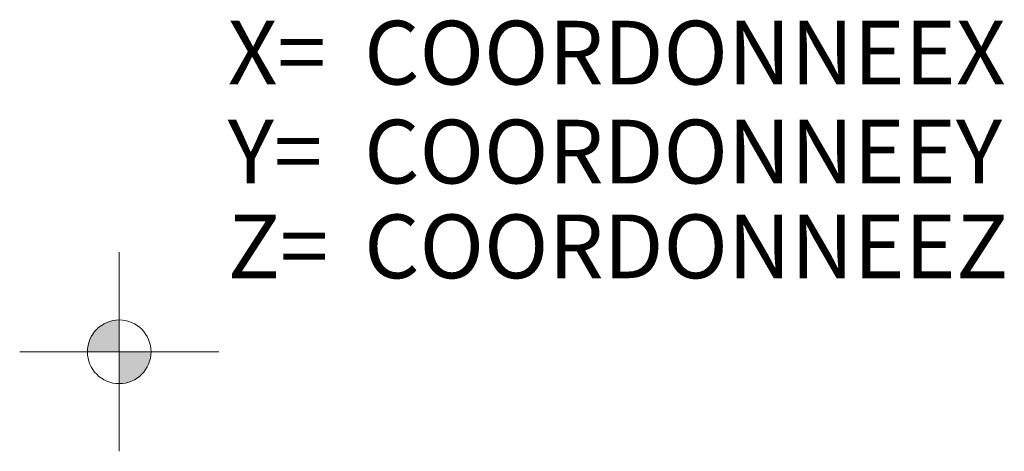
# Model space of a CAD drawing. Units: millimetres. Extents: x -5.5 to 48.6, y -5.5 to 18.3.
import ezdxf

# ---------------------------------------------------------------- set-up
doc = ezdxf.new("R2010")
doc.units = ezdxf.units.MM
doc.styles.get("Standard").update_dxf_attribs({"font": 'simplex.shx'})

msp = doc.modelspace()

# ---------------------------------------------------------------- hatches: boundary and pattern name
at = {"lineweight": 13}
for points in [[(0, 0), (0, 1.75, 0.414214), (-1.75, 0)], [(0, -1.75, 0.414214), (1.75, 0), (0, 0)]]:
    msp.add_hatch(color=1, dxfattribs=at).paths.add_polyline_path(points)

# ---------------------------------------------------------------- linework, layer by layer
at = {"color": 1, "lineweight": 13}
for p, q in [((0, -5.469), (0, 5.469)), ((-5.469, 0), (5.469, 0))]:
    msp.add_line(p, q, dxfattribs=at)
msp.add_circle((0, 0), 1.75, dxfattribs=at)
at = {"color": 1}
msp.add_point((0, 0), dxfattribs=at)

# ---------------------------------------------------------------- texts
at = {"color": 3}
for s, p in [('X=', (5.965, 14.694)), ('Y=', (5.965, 9.255)), ('Z=', (5.965, 4.046))]:
    msp.add_text(s, height=3.5, dxfattribs=at).set_placement(p)
for tag, p in [('COORDONNEEX', (13.461, 14.694)), ('COORDONNEEY', (13.461, 9.255)), ('COORDONNEEZ', (13.461, 4.046))]:
    msp.add_attdef(tag, p, '0.00', height=3.5, dxfattribs=at)

doc.saveas('drawing.dxf')
